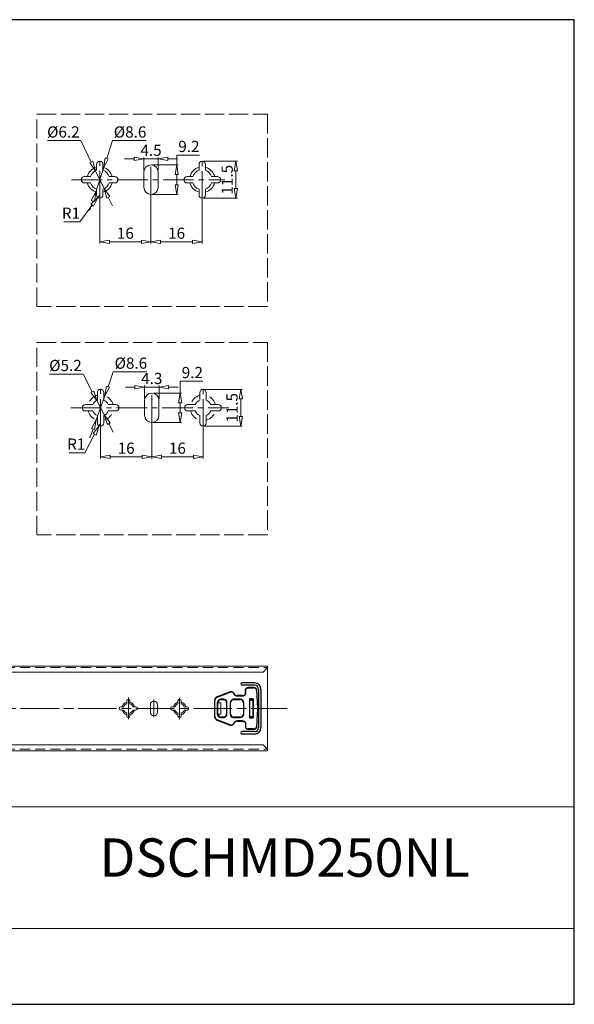
# Model space of a CAD drawing. Units: millimetres. Extents: x -2190 to 71808, y -1991 to 3126.
# Drawn here: x 71461 to 71808, y -1991 to -1376 of the extents above; entities that cross this region are included whole.
import ezdxf

# ---------------------------------------------------------------- set-up
doc = ezdxf.new("R2010")
doc.units = ezdxf.units.MM
for name, pattern in [('ACAD_ISO02W100', [15, 12, -3]), ('ACAD_ISO08W100', [36, 24, -3, 6, -3]), ('CENTER2', [28.575, 19.05, -3.175, 3.175, -3.175]), ('DASHED2', [9.525, 6.35, -3.175])]:
    doc.linetypes.add(name, pattern=pattern)
for name, color, linetype, lineweight in [('标注层', 4, 'Continuous', 15), ('点划线', 6, 'ACAD_ISO08W100', 9), ('粗实线', 7, 'Continuous', 20), ('虚线', 5, 'ACAD_ISO02W100', 9)]:
    doc.layers.add(name, color=color, linetype=linetype, lineweight=lineweight)
doc.styles.get("Standard").update_dxf_attribs({"font": 'txt', "bigfont": 'gbcbig.shx'})
doc.styles.add('STYLE2', font='txt.shx', dxfattribs={"width": 0.95, "oblique": 0.5, "height": 7})
doc.dimstyles.new('高度7.5', dxfattribs={"dimtxt": 7.5, "dimasz": 6, "dimexe": 1, "dimexo": 1, "dimgap": 1, "dimtad": 1, "dimtoh": 1, "dimdsep": 46, "dimtxsty": 'Standard', "dimblk1": 'CLOSEDBLANK', "dimblk2": 'CLOSEDBLANK', "dimsah": 1, "dimcen": 5, "dimclrd": 1, "dimclre": 1, "dimclrt": 256, "dimadec": 0, "dimazin": 0, "dimtfac": 1, "dimtmove": 0, "dimatfit": 3, "dimldrblk": 'CLOSEDBLANK', "dimfxl": 1, "dimlwd": 9, "dimlwe": 9, "dimarcsym": 0})
picture_1 = doc.add_image_def('image1.jpg', size_in_pixel=(2480, 328))

# ---------------------------------------------------------------- blocks, each defined once
blk = doc.blocks.new('_ClosedBlank')
at = {"layer": '粗实线', "color": 0, "lineweight": -2}
for p, q in [((-1, 0.17), (0, 0)), ((-1, 0.17), (-1, -0.17)), ((0, 0), (-1, -0.17))]:
    blk.add_line(p, q, dxfattribs=at)
blk = doc.blocks.new('*D3760')
at = {"layer": 'Defpoints', "color": 0, "transparency": 16777216}
for p in [(71513.6, -1467.94), (71508.65, -1483.15)]:
    blk.add_point(p, dxfattribs=at)
at = {"layer": '标注层', "color": 1, "lineweight": 9, "transparency": 16777216}
for p, q in [((71519.08, -1451.11), (71515.46, -1462.23)), ((71540.03, -1451.11), (71519.08, -1451.11)), ((71508.65, -1483.15), (71513.6, -1467.94)), ((71506.79, -1488.86), (71504.93, -1494.56))]:
    blk.add_line(p, q, dxfattribs=at)
at = {"layer": '标注层', "color": 1, "lineweight": 9, "transparency": 16777216, "xscale": 6, "yscale": 6, "zscale": 6}
for p, rotation in [((71513.6, -1467.94), 251.968396311877), ((71508.65, -1483.15), 71.96839631187693)]:
    blk.add_blockref('_ClosedBlank', p, dxfattribs=dict(at, rotation=rotation))
at = {"layer": '标注层', "lineweight": -3, "transparency": 16777216, "insert": (71530.05, -1446.61), "char_height": 7, "attachment_point": 5, "style": 'STYLE2'}
blk.add_mtext('%%C8.6', dxfattribs=at)
blk = doc.blocks.new('*D3741')
at = {"layer": 'Defpoints', "color": 0, "transparency": 16777216}
for p in [(71508.43, -1469.96), (71513.81, -1481.13)]:
    blk.add_point(p, dxfattribs=at)
at = {"layer": '标注层', "color": 1, "lineweight": 9, "transparency": 16777216}
for p, q in [((71478.38, -1451.09), (71499.36, -1451.09)), ((71499.36, -1451.09), (71505.83, -1464.55)), ((71513.81, -1481.13), (71508.43, -1469.96)), ((71516.41, -1486.54), (71519.01, -1491.94))]:
    blk.add_line(p, q, dxfattribs=at)
at = {"layer": '标注层', "color": 1, "lineweight": 9, "transparency": 16777216, "xscale": 6, "yscale": 6, "zscale": 6}
for p, rotation in [((71508.43, -1469.96), 295.6961097674977), ((71513.81, -1481.13), 115.6961097674977)]:
    blk.add_blockref('_ClosedBlank', p, dxfattribs=dict(at, rotation=rotation))
at = {"layer": '标注层', "lineweight": -3, "transparency": 16777216, "insert": (71488.37, -1446.59), "char_height": 7, "attachment_point": 5, "style": 'STYLE2'}
blk.add_mtext('%%c6.2', dxfattribs=at)
blk = doc.blocks.new('*D3742')
at = {"layer": 'Defpoints', "color": 0, "transparency": 16777216}
for p in [(71511.12, -1475.54), (71543.12, -1475.54), (71543.12, -1514.37)]:
    blk.add_point(p, dxfattribs=at)
at = {"layer": '标注层', "color": 1, "lineweight": 9, "transparency": 16777216}
for p, q in [((71511.12, -1476.54), (71511.12, -1515.37)), ((71543.12, -1476.54), (71543.12, -1515.37)), ((71517.12, -1514.37), (71537.12, -1514.37))]:
    blk.add_line(p, q, dxfattribs=at)
at = {"layer": '标注层', "color": 1, "lineweight": 9, "transparency": 16777216, "xscale": 6, "yscale": 6, "zscale": 6, "rotation": 180}
blk.add_blockref('_ClosedBlank', (71511.12, -1514.37), dxfattribs=at)
at = {"layer": '标注层', "color": 1, "lineweight": 9, "transparency": 16777216, "xscale": 6, "yscale": 6, "zscale": 6}
blk.add_blockref('_ClosedBlank', (71543.12, -1514.37), dxfattribs=at)
at = {"layer": '标注层', "lineweight": -3, "transparency": 16777216, "insert": (71527.12, -1509.87), "char_height": 7, "attachment_point": 5, "style": 'STYLE2'}
blk.add_mtext('16', dxfattribs=at)
blk = doc.blocks.new('*D3761')
at = {"layer": 'Defpoints', "color": 0, "transparency": 16777216}
for p in [(71543.12, -1475.54), (71575.12, -1475.63), (71575.12, -1514.37)]:
    blk.add_point(p, dxfattribs=at)
at = {"layer": '标注层', "color": 1, "lineweight": 9, "transparency": 16777216}
for p, q in [((71543.12, -1476.54), (71543.12, -1515.37)), ((71575.12, -1476.63), (71575.12, -1515.37)), ((71549.12, -1514.37), (71569.12, -1514.37))]:
    blk.add_line(p, q, dxfattribs=at)
at = {"layer": '标注层', "color": 1, "lineweight": 9, "transparency": 16777216, "xscale": 6, "yscale": 6, "zscale": 6, "rotation": 180}
blk.add_blockref('_ClosedBlank', (71543.12, -1514.37), dxfattribs=at)
at = {"layer": '标注层', "color": 1, "lineweight": 9, "transparency": 16777216, "xscale": 6, "yscale": 6, "zscale": 6}
blk.add_blockref('_ClosedBlank', (71575.12, -1514.37), dxfattribs=at)
at = {"layer": '标注层', "lineweight": -3, "transparency": 16777216, "insert": (71559.12, -1509.87), "char_height": 7, "attachment_point": 5, "style": 'STYLE2'}
blk.add_mtext('16', dxfattribs=at)
blk = doc.blocks.new('*D3762')
at = {"layer": 'Defpoints', "color": 0, "transparency": 16777216}
for p in [(71543.12, -1466.34), (71543.12, -1484.74), (71559.18, -1484.74)]:
    blk.add_point(p, dxfattribs=at)
at = {"layer": '标注层', "color": 1, "lineweight": 9, "transparency": 16777216}
for p, q in [((71559.18, -1466.34), (71559.18, -1460.15)), ((71559.18, -1460.15), (71573.49, -1460.15)), ((71544.12, -1466.34), (71560.18, -1466.34)), ((71559.18, -1478.74), (71559.18, -1472.34)), ((71544.12, -1484.74), (71560.18, -1484.74))]:
    blk.add_line(p, q, dxfattribs=at)
at = {"layer": '标注层', "color": 1, "lineweight": 9, "transparency": 16777216, "xscale": 6, "yscale": 6, "zscale": 6}
for p, rotation in [((71559.18, -1466.34), 90), ((71559.18, -1484.74), 270)]:
    blk.add_blockref('_ClosedBlank', p, dxfattribs=dict(at, rotation=rotation))
at = {"layer": '标注层', "lineweight": -3, "transparency": 16777216, "insert": (71566.83, -1455.65), "char_height": 7, "attachment_point": 5, "style": 'STYLE2'}
blk.add_mtext('9.2', dxfattribs=at)
blk = doc.blocks.new('*D3763')
at = {"layer": 'Defpoints', "color": 0, "transparency": 16777216}
for p in [(71547.62, -1462.56), (71538.62, -1470.84), (71547.62, -1470.84)]:
    blk.add_point(p, dxfattribs=at)
at = {"layer": '标注层', "color": 1, "lineweight": 9, "transparency": 16777216}
for p, q in [((71532.62, -1462.56), (71526.62, -1462.56)), ((71538.62, -1469.84), (71538.62, -1461.56)), ((71538.62, -1462.56), (71547.62, -1462.56)), ((71547.62, -1469.84), (71547.62, -1461.56)), ((71553.62, -1462.56), (71559.62, -1462.56))]:
    blk.add_line(p, q, dxfattribs=at)
at = {"layer": '标注层', "color": 1, "lineweight": 9, "transparency": 16777216, "xscale": 6, "yscale": 6, "zscale": 6}
blk.add_blockref('_ClosedBlank', (71538.62, -1462.56), dxfattribs=at)
at = {"layer": '标注层', "color": 1, "lineweight": 9, "transparency": 16777216, "xscale": 6, "yscale": 6, "zscale": 6, "rotation": 180}
blk.add_blockref('_ClosedBlank', (71547.62, -1462.56), dxfattribs=at)
at = {"layer": '标注层', "lineweight": -3, "transparency": 16777216, "insert": (71543.12, -1458.06), "char_height": 7, "attachment_point": 5, "style": 'STYLE2'}
blk.add_mtext('4.5', dxfattribs=at)
blk = doc.blocks.new('*D3764')
at = {"layer": 'Defpoints', "color": 0, "transparency": 16777216}
for p in [(71509.93, -1486.65), (71511.12, -1485.04)]:
    blk.add_point(p, dxfattribs=at)
at = {"layer": '标注层', "color": 1, "lineweight": 9, "transparency": 16777216}
for p, q in [((71511.12, -1485.04), (71509.93, -1486.65)), ((71498.58, -1501.88), (71506.34, -1491.46)), ((71488.71, -1501.88), (71498.58, -1501.88))]:
    blk.add_line(p, q, dxfattribs=at)
at = {"layer": '标注层', "color": 1, "lineweight": 9, "transparency": 16777216, "xscale": 6, "yscale": 6, "zscale": 6, "rotation": 53.31245255028782}
blk.add_blockref('_ClosedBlank', (71509.93, -1486.65), dxfattribs=at)
at = {"layer": '标注层', "lineweight": -3, "transparency": 16777216, "insert": (71493.14, -1497.38), "char_height": 7, "attachment_point": 5, "style": 'STYLE2'}
blk.add_mtext('R1', dxfattribs=at)
blk = doc.blocks.new('*D3765')
at = {"layer": 'Defpoints', "color": 0, "transparency": 16777216}
for p in [(71575.12, -1464.04), (71575.12, -1487.04), (71596.12, -1487.04)]:
    blk.add_point(p, dxfattribs=at)
at = {"layer": '标注层', "color": 1, "lineweight": 9, "transparency": 16777216}
for p, q in [((71576.12, -1464.04), (71597.12, -1464.04)), ((71596.12, -1470.04), (71596.12, -1481.04)), ((71576.12, -1487.04), (71597.12, -1487.04))]:
    blk.add_line(p, q, dxfattribs=at)
at = {"layer": '标注层', "color": 1, "lineweight": 9, "transparency": 16777216, "xscale": 6, "yscale": 6, "zscale": 6}
for p, rotation in [((71596.12, -1464.04), 90), ((71596.12, -1487.04), 270)]:
    blk.add_blockref('_ClosedBlank', p, dxfattribs=dict(at, rotation=rotation))
at = {"layer": '标注层', "lineweight": -3, "transparency": 16777216, "insert": (71591.62, -1475.54), "char_height": 7, "attachment_point": 5, "rotation": 90, "style": 'STYLE2'}
blk.add_mtext('11.5', dxfattribs=at)
blk = doc.blocks.new('*D3748')
at = {"layer": 'Defpoints', "color": 0, "transparency": 16777216}
for p in [(71511.63, -1618.08), (71543.63, -1618.08), (71543.63, -1648.74)]:
    blk.add_point(p, dxfattribs=at)
at = {"layer": '标注层', "color": 1, "lineweight": 9, "transparency": 16777216}
for p, q in [((71511.63, -1619.08), (71511.63, -1649.74)), ((71543.63, -1619.08), (71543.63, -1649.74)), ((71517.63, -1648.74), (71537.63, -1648.74))]:
    blk.add_line(p, q, dxfattribs=at)
at = {"layer": '标注层', "color": 1, "lineweight": 9, "transparency": 16777216, "xscale": 6, "yscale": 6, "zscale": 6, "rotation": 180}
blk.add_blockref('_ClosedBlank', (71511.63, -1648.74), dxfattribs=at)
at = {"layer": '标注层', "color": 1, "lineweight": 9, "transparency": 16777216, "xscale": 6, "yscale": 6, "zscale": 6}
blk.add_blockref('_ClosedBlank', (71543.63, -1648.74), dxfattribs=at)
at = {"layer": '标注层', "lineweight": -3, "transparency": 16777216, "insert": (71527.63, -1644.24), "char_height": 7, "attachment_point": 5, "style": 'STYLE2'}
blk.add_mtext('16', dxfattribs=at)
blk = doc.blocks.new('*D3749')
at = {"layer": 'Defpoints', "color": 0, "transparency": 16777216}
for p in [(71543.63, -1618.08), (71575.63, -1618.17), (71575.63, -1648.74)]:
    blk.add_point(p, dxfattribs=at)
at = {"layer": '标注层', "color": 1, "lineweight": 9, "transparency": 16777216}
for p, q in [((71543.63, -1619.08), (71543.63, -1649.74)), ((71575.63, -1619.17), (71575.63, -1649.74)), ((71549.63, -1648.74), (71569.63, -1648.74))]:
    blk.add_line(p, q, dxfattribs=at)
at = {"layer": '标注层', "color": 1, "lineweight": 9, "transparency": 16777216, "xscale": 6, "yscale": 6, "zscale": 6, "rotation": 180}
blk.add_blockref('_ClosedBlank', (71543.63, -1648.74), dxfattribs=at)
at = {"layer": '标注层', "color": 1, "lineweight": 9, "transparency": 16777216, "xscale": 6, "yscale": 6, "zscale": 6}
blk.add_blockref('_ClosedBlank', (71575.63, -1648.74), dxfattribs=at)
at = {"layer": '标注层', "lineweight": -3, "transparency": 16777216, "insert": (71559.63, -1644.24), "char_height": 7, "attachment_point": 5, "style": 'STYLE2'}
blk.add_mtext('16', dxfattribs=at)
blk = doc.blocks.new('*D3750')
at = {"layer": 'Defpoints', "color": 0, "transparency": 16777216}
for p in [(71575.63, -1606.58), (71575.63, -1629.58), (71599.19, -1629.58)]:
    blk.add_point(p, dxfattribs=at)
at = {"layer": '标注层', "color": 1, "lineweight": 9, "transparency": 16777216}
for p, q in [((71576.63, -1606.58), (71600.19, -1606.58)), ((71599.19, -1612.58), (71599.19, -1623.58)), ((71576.63, -1629.58), (71600.19, -1629.58))]:
    blk.add_line(p, q, dxfattribs=at)
at = {"layer": '标注层', "color": 1, "lineweight": 9, "transparency": 16777216, "xscale": 6, "yscale": 6, "zscale": 6}
for p, rotation in [((71599.19, -1606.58), 90), ((71599.19, -1629.58), 270)]:
    blk.add_blockref('_ClosedBlank', p, dxfattribs=dict(at, rotation=rotation))
at = {"layer": '标注层', "lineweight": -3, "transparency": 16777216, "insert": (71594.69, -1618.08), "char_height": 7, "attachment_point": 5, "rotation": 90, "style": 'STYLE2'}
blk.add_mtext('11.5', dxfattribs=at)
blk = doc.blocks.new('*D3751')
at = {"layer": 'Defpoints', "color": 0, "transparency": 16777216}
for p in [(71548.13, -1605.15), (71539.13, -1613.38), (71548.13, -1613.38)]:
    blk.add_point(p, dxfattribs=at)
at = {"layer": '标注层', "color": 1, "lineweight": 9, "transparency": 16777216}
for p, q in [((71533.13, -1605.15), (71527.13, -1605.15)), ((71539.13, -1612.38), (71539.13, -1604.15)), ((71539.13, -1605.15), (71548.13, -1605.15)), ((71548.13, -1612.38), (71548.13, -1604.15)), ((71554.13, -1605.15), (71560.13, -1605.15))]:
    blk.add_line(p, q, dxfattribs=at)
at = {"layer": '标注层', "color": 1, "lineweight": 9, "transparency": 16777216, "xscale": 6, "yscale": 6, "zscale": 6}
blk.add_blockref('_ClosedBlank', (71539.13, -1605.15), dxfattribs=at)
at = {"layer": '标注层', "color": 1, "lineweight": 9, "transparency": 16777216, "xscale": 6, "yscale": 6, "zscale": 6, "rotation": 180}
blk.add_blockref('_ClosedBlank', (71548.13, -1605.15), dxfattribs=at)
at = {"layer": '标注层', "lineweight": -3, "transparency": 16777216, "insert": (71543.63, -1600.65), "char_height": 7, "attachment_point": 5, "style": 'STYLE2'}
blk.add_mtext('4.3', dxfattribs=at)
blk = doc.blocks.new('*D3752')
at = {"layer": 'Defpoints', "color": 0, "transparency": 16777216}
for p in [(71543.63, -1608.88), (71561.28, -1608.88), (71543.63, -1627.28)]:
    blk.add_point(p, dxfattribs=at)
at = {"layer": '标注层', "color": 1, "lineweight": 9, "transparency": 16777216}
for p, q in [((71561.28, -1608.88), (71561.28, -1601.45)), ((71561.28, -1601.45), (71575.59, -1601.45)), ((71544.63, -1608.88), (71562.28, -1608.88)), ((71561.28, -1621.28), (71561.28, -1614.88)), ((71544.63, -1627.28), (71562.28, -1627.28))]:
    blk.add_line(p, q, dxfattribs=at)
at = {"layer": '标注层', "color": 1, "lineweight": 9, "transparency": 16777216, "xscale": 6, "yscale": 6, "zscale": 6}
for p, rotation in [((71561.28, -1608.88), 90), ((71561.28, -1627.28), 270)]:
    blk.add_blockref('_ClosedBlank', p, dxfattribs=dict(at, rotation=rotation))
at = {"layer": '标注层', "lineweight": -3, "transparency": 16777216, "insert": (71568.93, -1596.95), "char_height": 7, "attachment_point": 5, "style": 'STYLE2'}
blk.add_mtext('9.2', dxfattribs=at)
blk = doc.blocks.new('*D3753')
at = {"layer": 'Defpoints', "color": 0, "transparency": 16777216}
for p in [(71514.3, -1610.53), (71508.96, -1625.62)]:
    blk.add_point(p, dxfattribs=at)
at = {"layer": '标注层', "color": 1, "lineweight": 9, "transparency": 16777216}
for p, q in [((71519.59, -1595.58), (71516.3, -1604.88)), ((71540.54, -1595.58), (71519.59, -1595.58)), ((71508.96, -1625.62), (71514.3, -1610.53)), ((71506.95, -1631.27), (71504.95, -1636.93))]:
    blk.add_line(p, q, dxfattribs=at)
at = {"layer": '标注层', "color": 1, "lineweight": 9, "transparency": 16777216, "xscale": 6, "yscale": 6, "zscale": 6}
for p, rotation in [((71514.3, -1610.53), 250.5062047969801), ((71508.96, -1625.62), 70.50620479698004)]:
    blk.add_blockref('_ClosedBlank', p, dxfattribs=dict(at, rotation=rotation))
at = {"layer": '标注层', "lineweight": -3, "transparency": 16777216, "insert": (71530.57, -1591.08), "char_height": 7, "attachment_point": 5, "style": 'STYLE2'}
blk.add_mtext('%%C8.6', dxfattribs=at)
blk = doc.blocks.new('*D3739')
at = {"layer": 'Defpoints', "color": 0, "transparency": 16777216}
for p in [(71509.23, -1613.46), (71514.03, -1622.69)]:
    blk.add_point(p, dxfattribs=at)
at = {"layer": '标注层', "color": 1, "lineweight": 9, "transparency": 16777216}
for p, q in [((71479.71, -1597.04), (71500.69, -1597.04)), ((71500.69, -1597.04), (71506.46, -1608.14)), ((71514.03, -1622.69), (71509.23, -1613.46)), ((71516.79, -1628.01), (71519.56, -1633.34))]:
    blk.add_line(p, q, dxfattribs=at)
at = {"layer": '标注层', "color": 1, "lineweight": 9, "transparency": 16777216, "xscale": 6, "yscale": 6, "zscale": 6}
for p, rotation in [((71509.23, -1613.46), 297.4790590389383), ((71514.03, -1622.69), 117.4790590389383)]:
    blk.add_blockref('_ClosedBlank', p, dxfattribs=dict(at, rotation=rotation))
at = {"layer": '标注层', "lineweight": -3, "transparency": 16777216, "insert": (71489.7, -1592.54), "char_height": 7, "attachment_point": 5, "style": 'STYLE2'}
blk.add_mtext('%%c5.2', dxfattribs=at)
blk = doc.blocks.new('*D3754')
at = {"layer": 'Defpoints', "color": 0, "transparency": 16777216}
for p in [(71510.69, -1629.35), (71511.63, -1627.58)]:
    blk.add_point(p, dxfattribs=at)
at = {"layer": '标注层', "color": 1, "lineweight": 9, "transparency": 16777216}
for p, q in [((71511.63, -1627.58), (71510.69, -1629.35)), ((71501.84, -1646.16), (71507.9, -1634.65)), ((71491.98, -1646.16), (71501.84, -1646.16))]:
    blk.add_line(p, q, dxfattribs=at)
at = {"layer": '标注层', "color": 1, "lineweight": 9, "transparency": 16777216, "xscale": 6, "yscale": 6, "zscale": 6, "rotation": 62.23677823257571}
blk.add_blockref('_ClosedBlank', (71510.69, -1629.35), dxfattribs=at)
at = {"layer": '标注层', "lineweight": -3, "transparency": 16777216, "insert": (71496.41, -1641.66), "char_height": 7, "attachment_point": 5, "style": 'STYLE2'}
blk.add_mtext('R1', dxfattribs=at)

msp = doc.modelspace()

# ---------------------------------------------------------------- linework, layer by layer
at = {"layer": '点划线', "linetype": 'CENTER2'}
for p, q in [((71511.123, -1489.104), (71511.123, -1461.984)), ((71575.123, -1489.195), (71575.123, -1462.075)), ((71543.123, -1486.583), (71543.123, -1464.505)), ((71493.513, -1475.544), (71589.259, -1475.544)), ((71511.626, -1631.635), (71511.626, -1604.516)), ((71575.626, -1631.727), (71575.626, -1604.607)), ((71543.626, -1629.114), (71543.626, -1607.037)), ((71493.05, -1618.076), (71591.682, -1618.076)), ((71528.981, -1812.752), (71528.981, -1799.192)), ((71528.981, -1812.752), (71528.981, -1799.192)), ((71528.981, -1812.752), (71528.981, -1799.192)), ((71528.981, -1812.752), (71528.981, -1799.192)), ((71528.981, -1812.752), (71528.981, -1799.192)), ((71528.981, -1812.752), (71528.981, -1799.192)), ((71528.981, -1812.752), (71528.981, -1799.192)), ((71528.981, -1812.752), (71528.981, -1799.192)), ((71528.981, -1812.752), (71528.981, -1799.192)), ((71544.981, -1811.491), (71544.981, -1800.453)), ((71560.981, -1812.798), (71560.981, -1799.238))]:
    msp.add_line(p, q, dxfattribs=at)
at = {"layer": '点划线'}
msp.add_line((71101.673, -1805.972), (71628.208, -1805.972), dxfattribs=at)
at = {"layer": '粗实线', "lineweight": -3}
for p, q in [((71807.594, -1375.534), (70937.336, -1375.534)), ((71807.594, -1990.868), (71807.594, -1375.534)), ((71607.835, -1789.97), (71600.085, -1789.97)), ((71607.835, -1791.47), (71600.085, -1791.47)), ((71602.093, -1796.972), (71602.093, -1793.972)), ((71602.267, -1794.072), (71602.267, -1797.072)), ((71610.335, -1793.97), (71610.335, -1817.974)), ((71611.835, -1793.97), (71611.835, -1817.974)), ((71602.093, -1814.972), (71602.093, -1817.972)), ((71602.267, -1814.872), (71602.267, -1817.872)), ((71607.835, -1820.474), (71600.085, -1820.474)), ((71607.835, -1821.974), (71600.085, -1821.974)), ((70937.336, -1990.868), (71807.594, -1990.868))]:
    msp.add_line(p, q, dxfattribs=at)
at = {"layer": '粗实线'}
for p, q in [((71511.123, -1464.044), (71511.123, -1464.044)), ((71575.123, -1464.044), (71575.123, -1464.044)), ((71509.123, -1469.675), (71509.123, -1466.044)), ((71513.123, -1469.675), (71513.123, -1466.044)), ((71543.123, -1466.344), (71543.123, -1466.344)), ((71573.123, -1469.675), (71573.123, -1466.044)), ((71577.123, -1469.675), (71577.123, -1466.044)), ((71499.623, -1475.544), (71499.623, -1475.544)), ((71501.623, -1473.544), (71505.254, -1473.544)), ((71516.991, -1473.544), (71520.623, -1473.544)), ((71522.623, -1475.544), (71522.623, -1475.544)), ((71538.623, -1480.244), (71538.623, -1470.844)), ((71547.623, -1480.244), (71547.623, -1470.844)), ((71563.623, -1475.544), (71563.623, -1475.544)), ((71565.623, -1473.544), (71569.254, -1473.544)), ((71580.991, -1473.544), (71584.623, -1473.544)), ((71586.623, -1475.544), (71586.623, -1475.544)), ((71501.623, -1477.544), (71505.254, -1477.544)), ((71509.123, -1485.044), (71509.123, -1481.412)), ((71513.123, -1485.044), (71513.123, -1481.412)), ((71516.991, -1477.544), (71520.623, -1477.544)), ((71565.623, -1477.544), (71569.254, -1477.544)), ((71573.123, -1485.044), (71573.123, -1481.412)), ((71577.123, -1485.044), (71577.123, -1481.412)), ((71580.991, -1477.544), (71584.623, -1477.544)), ((71511.123, -1487.044), (71511.123, -1487.044)), ((71543.123, -1484.744), (71543.123, -1484.744)), ((71575.123, -1487.044), (71575.123, -1487.044)), ((71509.626, -1613.276), (71509.626, -1608.576)), ((71511.626, -1606.576), (71511.626, -1606.576)), ((71513.626, -1613.276), (71513.626, -1608.576)), ((71543.626, -1608.876), (71543.626, -1608.876)), ((71573.626, -1613.276), (71573.626, -1608.576)), ((71575.626, -1606.576), (71575.626, -1606.576)), ((71577.626, -1613.276), (71577.626, -1608.576)), ((71500.126, -1618.076), (71500.126, -1618.076)), ((71502.126, -1616.076), (71506.826, -1616.076)), ((71516.426, -1616.076), (71521.126, -1616.076)), ((71523.126, -1618.076), (71523.126, -1618.076)), ((71539.126, -1622.776), (71539.126, -1613.376)), ((71548.126, -1622.776), (71548.126, -1613.376)), ((71564.126, -1618.076), (71564.126, -1618.076)), ((71566.126, -1616.076), (71570.826, -1616.076)), ((71580.426, -1616.076), (71585.126, -1616.076)), ((71587.126, -1618.076), (71587.126, -1618.076)), ((71502.126, -1620.076), (71506.826, -1620.076)), ((71509.626, -1627.576), (71509.626, -1622.876)), ((71513.626, -1627.576), (71513.626, -1622.876)), ((71516.426, -1620.076), (71521.126, -1620.076)), ((71566.126, -1620.076), (71570.826, -1620.076)), ((71573.626, -1627.576), (71573.626, -1622.876)), ((71577.626, -1627.576), (71577.626, -1622.876)), ((71580.426, -1620.076), (71585.126, -1620.076)), ((71511.626, -1629.576), (71511.626, -1629.576)), ((71543.626, -1627.276), (71543.626, -1627.276)), ((71575.626, -1629.576), (71575.626, -1629.576)), ((71613.181, -1783.272), (71368.781, -1783.272)), ((71376.467, -1779.472), (71615.981, -1779.472)), ((71615.981, -1780.472), (71613.181, -1783.272)), ((71615.981, -1832.472), (71615.981, -1779.472)), ((71615.981, -1832.472), (71615.981, -1779.472)), ((71615.981, -1832.472), (71615.981, -1779.472)), ((71615.981, -1832.472), (71615.981, -1779.472)), ((71615.981, -1832.472), (71615.981, -1779.472)), ((71615.981, -1832.472), (71615.981, -1779.472)), ((71527.981, -1803.038), (71527.981, -1801.222)), ((71528.981, -1800.222), (71528.981, -1800.222)), ((71529.981, -1803.038), (71529.981, -1801.222)), ((71544.981, -1801.372), (71544.981, -1801.372)), ((71559.981, -1803.038), (71559.981, -1801.222)), ((71560.981, -1800.222), (71560.981, -1800.222)), ((71561.981, -1803.038), (71561.981, -1801.222)), ((71523.231, -1805.972), (71523.231, -1805.972)), ((71524.231, -1804.972), (71526.047, -1804.972)), ((71524.231, -1806.972), (71526.047, -1806.972)), ((71527.981, -1810.722), (71527.981, -1808.906)), ((71529.981, -1810.722), (71529.981, -1808.906)), ((71531.915, -1804.972), (71533.731, -1804.972)), ((71531.915, -1806.972), (71533.731, -1806.972)), ((71534.731, -1805.972), (71534.731, -1805.972)), ((71542.731, -1808.322), (71542.731, -1803.622)), ((71547.231, -1808.322), (71547.231, -1803.622)), ((71555.231, -1805.972), (71555.231, -1805.972)), ((71556.231, -1804.972), (71558.047, -1804.972)), ((71556.231, -1806.972), (71558.047, -1806.972)), ((71559.981, -1810.722), (71559.981, -1808.906)), ((71561.981, -1810.722), (71561.981, -1808.906)), ((71563.915, -1804.972), (71565.731, -1804.972)), ((71563.915, -1806.972), (71565.731, -1806.972)), ((71566.731, -1805.972), (71566.731, -1805.972)), ((71528.981, -1811.722), (71528.981, -1811.722)), ((71544.981, -1810.572), (71544.981, -1810.572)), ((71560.981, -1811.722), (71560.981, -1811.722)), ((71613.181, -1828.672), (71368.781, -1828.672)), ((71615.981, -1832.472), (71376.467, -1832.472)), ((71615.981, -1831.472), (71613.181, -1828.672))]:
    msp.add_line(p, q, dxfattribs=at)
at = {"layer": '粗实线', "lineweight": -3, "extrusion": (0, 0, -1)}
for p, q in [((71584.446, -1798.89), (71592.495, -1795.792)), ((71592.513, -1795.605), (71584.463, -1798.703)), ((71593.097, -1795.677), (71593.083, -1795.477)), ((71594.899, -1796.797), (71595.085, -1796.722)), ((71602.267, -1794.072), (71602.093, -1793.972)), ((71603.825, -1793.172), (71603.825, -1792.972)), ((71607.361, -1792.972), (71603.825, -1792.972)), ((71603.825, -1793.172), (71607.361, -1793.172)), ((71607.361, -1793.172), (71607.361, -1792.972)), ((71609.093, -1794.48), (71609.285, -1794.425)), ((71609.093, -1794.48), (71609.669, -1805.716)), ((71609.868, -1805.714), (71609.285, -1794.425)), ((71582.861, -1801.036), (71582.861, -1810.908)), ((71582.861, -1801.036), (71582.972, -1801.036)), ((71582.972, -1810.908), (71582.972, -1801.036)), ((71584.572, -1802.472), (71584.572, -1809.472)), ((71584.861, -1802.472), (71584.572, -1802.472)), ((71584.861, -1809.472), (71584.861, -1802.472)), ((71588.71, -1800.272), (71586.772, -1800.272)), ((71586.861, -1800.472), (71589.278, -1800.472)), ((71590.361, -1802.472), (71590.361, -1809.472)), ((71590.361, -1802.472), (71590.561, -1802.472)), ((71590.561, -1809.472), (71590.561, -1802.472)), ((71592.661, -1802.472), (71592.661, -1809.472)), ((71592.661, -1802.472), (71592.861, -1802.472)), ((71592.861, -1809.472), (71592.861, -1802.472)), ((71593.945, -1800.472), (71598.861, -1800.472)), ((71598.861, -1800.272), (71594.449, -1800.272)), ((71596.939, -1798.172), (71596.939, -1797.972)), ((71600.361, -1797.972), (71596.939, -1797.972)), ((71596.939, -1798.172), (71600.361, -1798.172)), ((71598.861, -1800.272), (71598.861, -1800.472)), ((71600.361, -1798.172), (71600.361, -1797.972)), ((71601.061, -1802.472), (71600.861, -1802.472)), ((71600.861, -1802.472), (71600.861, -1809.472)), ((71601.061, -1809.472), (71601.061, -1802.472)), ((71604.661, -1800.022), (71604.661, -1811.922)), ((71604.661, -1800.022), (71604.861, -1800.222)), ((71607.061, -1800.022), (71604.661, -1800.022)), ((71604.861, -1811.722), (71604.861, -1800.222)), ((71604.861, -1800.222), (71606.861, -1800.222)), ((71606.861, -1800.522), (71604.861, -1800.522)), ((71604.861, -1800.722), (71606.861, -1800.722)), ((71607.061, -1800.022), (71606.861, -1800.222)), ((71606.861, -1800.222), (71606.861, -1811.722)), ((71607.061, -1811.922), (71607.061, -1800.022)), ((71609.669, -1806.228), (71609.093, -1817.464)), ((71609.285, -1817.519), (71609.868, -1806.23)), ((71582.861, -1810.908), (71582.972, -1810.908)), ((71592.495, -1816.152), (71584.446, -1813.054)), ((71584.463, -1813.241), (71592.513, -1816.338)), ((71584.861, -1809.472), (71584.572, -1809.472)), ((71586.772, -1811.672), (71588.75, -1811.672)), ((71588.361, -1811.472), (71586.861, -1811.472)), ((71590.361, -1809.472), (71590.561, -1809.472)), ((71592.661, -1809.472), (71592.861, -1809.472)), ((71594.704, -1811.672), (71598.861, -1811.672)), ((71598.861, -1811.472), (71594.861, -1811.472)), ((71595.085, -1815.222), (71594.899, -1815.147)), ((71596.939, -1813.972), (71596.939, -1813.772)), ((71600.361, -1813.772), (71596.939, -1813.772)), ((71596.939, -1813.972), (71600.361, -1813.972)), ((71598.861, -1811.672), (71598.861, -1811.472)), ((71600.361, -1813.972), (71600.361, -1813.772)), ((71601.061, -1809.472), (71600.861, -1809.472)), ((71604.661, -1811.922), (71604.861, -1811.722)), ((71604.661, -1811.922), (71607.061, -1811.922)), ((71606.861, -1811.222), (71604.861, -1811.222)), ((71604.861, -1811.422), (71606.861, -1811.422)), ((71606.861, -1811.722), (71604.861, -1811.722)), ((71606.861, -1811.722), (71607.061, -1811.922)), ((71593.083, -1816.466), (71593.097, -1816.267)), ((71602.093, -1817.972), (71602.267, -1817.872)), ((71603.825, -1818.972), (71603.825, -1818.772)), ((71607.361, -1818.772), (71603.825, -1818.772)), ((71603.825, -1818.972), (71607.361, -1818.972)), ((71607.361, -1818.972), (71607.361, -1818.772)), ((71609.285, -1817.519), (71609.093, -1817.464))]:
    msp.add_line(p, q, dxfattribs=at)
at = {"layer": '粗实线', "color": 0}
for p, q in [((71807.594, -1867.36), (71449.737, -1867.36)), ((71807.594, -1990.868), (71807.594, -1890.589)), ((71807.594, -1890.589), (71807.594, -1990.868)), ((71807.594, -1990.868), (71464.216, -1990.868))]:
    msp.add_line(p, q, dxfattribs=at)
msp.add_lwpolyline([(71584.861, -1802.472), (71586.861, -1802.472), (71586.861, -1809.472), (71584.861, -1809.472)], close=True, dxfattribs=at)
at = {"layer": '粗实线'}
for centre, radius, start, end in [((71511.123, -1466.044), 2, 90, 180), ((71511.123, -1466.044), 2, 0, 90), ((71575.123, -1466.044), 2, 90, 180), ((71575.123, -1466.044), 2, 0, 90), ((71511.123, -1475.544), 8, 104.477512, 165.522488), ((71511.123, -1475.544), 6.2, 108.819063, 161.180937), ((71511.123, -1475.544), 8, 14.477512, 75.522488), ((71511.123, -1475.544), 6.2, 18.819063, 71.180937), ((71543.123, -1470.844), 4.5, 90, 180), ((71543.123, -1470.844), 4.5, 0, 90), ((71575.123, -1475.544), 8, 104.477512, 165.522488), ((71575.123, -1475.544), 6.2, 108.819063, 161.180937), ((71575.123, -1475.544), 8, 14.477512, 75.522488), ((71575.123, -1475.544), 6.2, 18.819063, 71.180937), ((71501.623, -1475.544), 2, 90, 180), ((71501.623, -1475.544), 2, 180, 270), ((71520.623, -1475.544), 2, 0, 90), ((71520.623, -1475.544), 2, 270, 0), ((71565.623, -1475.544), 2, 90, 180), ((71565.623, -1475.544), 2, 180, 270), ((71584.623, -1475.544), 2, 0, 90), ((71584.623, -1475.544), 2, 270, 0), ((71511.123, -1475.544), 8, 194.477512, 255.522488), ((71511.123, -1475.544), 6.2, 198.819063, 251.180937), ((71511.123, -1475.544), 8, 284.477512, 345.522488), ((71511.123, -1475.544), 6.2, 288.819063, 341.180937), ((71543.123, -1480.244), 4.5, 180, 270), ((71543.123, -1480.244), 4.5, 270, 0), ((71575.123, -1475.544), 8, 194.477512, 255.522488), ((71575.123, -1475.544), 6.2, 198.819063, 251.180937), ((71575.123, -1475.544), 8, 284.477512, 345.522488), ((71575.123, -1475.544), 6.2, 288.819063, 341.180937), ((71511.123, -1485.044), 2, 180, 270), ((71511.123, -1485.044), 2, 270, 0), ((71575.123, -1485.044), 2, 180, 270), ((71575.123, -1485.044), 2, 270, 0), ((71511.626, -1608.576), 2, 90, 180), ((71511.626, -1608.576), 2, 0, 90), ((71543.626, -1613.376), 4.5, 90, 180), ((71543.626, -1613.376), 4.5, 0, 90), ((71575.626, -1608.576), 2, 90, 180), ((71575.626, -1608.576), 2, 0, 90), ((71502.126, -1618.076), 2, 90, 180), ((71502.126, -1618.076), 2, 180, 270), ((71511.626, -1618.076), 5.2, 112.619865, 157.380135), ((71511.626, -1618.076), 5.2, 22.619865, 67.380135), ((71521.126, -1618.076), 2, 0, 90), ((71521.126, -1618.076), 2, 270, 0), ((71566.126, -1618.076), 2, 90, 180), ((71566.126, -1618.076), 2, 180, 270), ((71575.626, -1618.076), 5.2, 112.619865, 157.380135), ((71575.626, -1618.076), 5.2, 22.619865, 67.380135), ((71585.126, -1618.076), 2, 0, 90), ((71585.126, -1618.076), 2, 270, 0), ((71511.626, -1618.076), 5.2, 202.619865, 247.380135), ((71511.626, -1618.076), 5.2, 292.619865, 337.380135), ((71543.626, -1622.776), 4.5, 180, 270), ((71543.626, -1622.776), 4.5, 270, 0), ((71575.626, -1618.076), 5.2, 202.619865, 247.380135), ((71575.626, -1618.076), 5.2, 292.619865, 337.380135), ((71511.626, -1627.576), 2, 180, 270), ((71511.626, -1627.576), 2, 270, 0), ((71575.626, -1627.576), 2, 180, 270), ((71575.626, -1627.576), 2, 270, 0), ((71528.981, -1805.972), 4, 104.477512, 165.522488), ((71528.981, -1801.222), 1, 90, 180), ((71528.981, -1801.222), 1, 0, 90), ((71528.981, -1805.972), 4, 14.477512, 75.522488), ((71544.981, -1803.622), 2.25, 90, 180), ((71544.981, -1803.622), 2.25, 0, 90), ((71560.981, -1805.972), 4, 104.477512, 165.522488), ((71560.981, -1801.222), 1, 90, 180), ((71560.981, -1801.222), 1, 0, 90), ((71560.981, -1805.972), 4, 14.477512, 75.522488), ((71524.231, -1805.972), 1, 90, 180), ((71524.231, -1805.972), 1, 180, 270), ((71528.981, -1805.972), 4, 194.477512, 255.522488), ((71528.981, -1805.972), 3.1, 108.819063, 161.180937), ((71528.981, -1805.972), 3.1, 198.819063, 251.180937), ((71528.981, -1805.972), 3.1, 18.819063, 71.180937), ((71528.981, -1805.972), 4, 284.477512, 345.522488), ((71528.981, -1805.972), 3.1, 288.819063, 341.180937), ((71533.731, -1805.972), 1, 0, 90), ((71533.731, -1805.972), 1, 270, 0), ((71544.981, -1808.322), 2.25, 180, 270), ((71544.981, -1808.322), 2.25, 270, 0), ((71556.231, -1805.972), 1, 90, 180), ((71556.231, -1805.972), 1, 180, 270), ((71560.981, -1805.972), 4, 194.477512, 255.522488), ((71560.981, -1805.972), 3.1, 108.819063, 161.180937), ((71560.981, -1805.972), 3.1, 198.819063, 251.180937), ((71560.981, -1805.972), 3.1, 18.819063, 71.180937), ((71560.981, -1805.972), 4, 284.477512, 345.522488), ((71560.981, -1805.972), 3.1, 288.819063, 341.180937), ((71565.731, -1805.972), 1, 0, 90), ((71565.731, -1805.972), 1, 270, 0), ((71528.981, -1810.722), 1, 180, 270), ((71528.981, -1810.722), 1, 270, 0), ((71560.981, -1810.722), 1, 180, 270), ((71560.981, -1810.722), 1, 270, 0)]:
    msp.add_arc(centre, radius, start, end, dxfattribs=at)
at = {"layer": '粗实线', "lineweight": -3}
for centre, radius, start, end in [((71600.085, -1790.72), 0.75, 90, 270), ((71607.835, -1793.97), 4, 0, 89.999771), ((71593.141, -1797.472), 1.8, 105.837612, 111.049221), ((71593.231, -1797.472), 2, 105.837612, 111.049221), ((71593.231, -1797.472), 2, 22.024313, 94.252398), ((71593.231, -1797.472), 1.8, 22.024313, 94.252398), ((71596.939, -1795.972), 2, 202.024313, 270), ((71603.825, -1794.972), 2, 90, 150), ((71603.825, -1794.972), 1.8, 90, 150), ((71607.361, -1794.972), 2, 15.863225, 90), ((71607.361, -1794.972), 1.8, 15.863225, 90), ((71607.835, -1793.97), 2.5, 0, 89.999771), ((71585.361, -1801.036), 2.5, 111.049221, 180), ((71585.272, -1801.036), 2.3, 111.049221, 180), ((71586.772, -1802.472), 2.2, 90, 180), ((71586.861, -1802.472), 2, 90, 180), ((71588.361, -1802.472), 2, 0, 90), ((71588.311, -1802.487), 2.251, 0.376726, 79.780053), ((71594.936, -1802.494), 2.274, 102.348357, 179.451029), ((71594.861, -1802.472), 2, 90, 180), ((71596.939, -1795.972), 2.2, 202.024313, 270), ((71598.861, -1802.472), 2.2, 0, 90), ((71598.861, -1802.472), 2, 0, 90), ((71600.361, -1795.972), 2, 270, 330), ((71600.361, -1795.972), 2.2, 270, 330), ((71604.675, -1805.972), 5, 357.065696, 2.934304), ((71604.874, -1805.972), 5, 357.045851, 2.954149), ((71585.361, -1810.908), 2.5, 180, 248.950779), ((71585.272, -1810.908), 2.3, 180, 248.950779), ((71586.772, -1809.472), 2.2, 180, 270), ((71586.861, -1809.472), 2, 180, 270), ((71588.361, -1809.472), 2, 270, 0), ((71588.297, -1809.453), 2.265, 281.54779, 359.519553), ((71594.87, -1809.469), 2.209, 180.067348, 265.685952), ((71594.861, -1809.472), 2, 180, 270), ((71593.231, -1814.472), 2, 265.747602, 337.975687), ((71593.231, -1814.472), 1.8, 265.747602, 337.975687), ((71596.939, -1815.972), 2.2, 90, 157.975687), ((71596.939, -1815.972), 2, 90, 157.975687), ((71598.861, -1809.472), 2, 270, 0), ((71598.861, -1809.472), 2.2, 270, 0), ((71600.361, -1815.972), 2.2, 30, 90), ((71600.361, -1815.972), 2, 30, 90), ((71593.141, -1814.472), 1.8, 248.950779, 254.162388), ((71593.231, -1814.472), 2, 248.950779, 254.162388), ((71600.085, -1821.224), 0.75, 90, 270), ((71603.825, -1816.972), 2, 210, 270), ((71603.825, -1816.972), 1.8, 210, 270), ((71607.361, -1816.972), 1.8, 270, 344.136775), ((71607.361, -1816.972), 2, 270, 344.136775), ((71607.835, -1817.974), 2.5, 270, 0), ((71607.835, -1817.974), 4, 270, 0)]:
    msp.add_arc(centre, radius, start, end, dxfattribs=at)
for centre, major_axis, ratio, start_param, end_param in [((71592.584, -1795.792), (-0.072, 0.187), 0.4228627, 0, 1.4094718), ((71592.74, -1795.74), (-0.055, 0.192), 0.4334776, 0, 1.4484414), ((71584.535, -1798.89), (-0.072, 0.187), 0.4228627, 0, 1.4094718), ((71586.861, -1800.272), (0, -0.2), 0.4472136, 4.712389, 6.2831853), ((71584.535, -1813.054), (-0.072, -0.187), 0.4228627, 4.8737135, 6.2831853), ((71586.861, -1811.672), (0, 0.2), 0.4472136, 0, 1.5707963), ((71592.584, -1816.152), (-0.072, -0.187), 0.4228627, 4.8737135, 6.2831853), ((71592.74, -1816.204), (-0.055, -0.192), 0.4334776, 4.8347439, 6.2831853)]:
    msp.add_ellipse(centre, major_axis=major_axis, ratio=ratio, start_param=start_param, end_param=end_param, dxfattribs=at)
for points, knots in [([(71593.097, -1795.677), (71593.019, -1795.682), (71592.941, -1795.69), (71592.791, -1795.711), (71592.718, -1795.725), (71592.65, -1795.74)], [0, 0, 0, 0, 0.18839048, 0.18839048, 0.37678095, 0.37678095, 0.37678095, 0.37678095]), ([(71593.083, -1795.477), (71593.013, -1795.483), (71592.944, -1795.492), (71592.81, -1795.516), (71592.746, -1795.531), (71592.685, -1795.548)], [0, 0, 0, 0, 0.18839048, 0.18839048, 0.37678095, 0.37678095, 0.37678095, 0.37678095]), ([(71592.65, -1816.204), (71592.717, -1816.219), (71592.789, -1816.232), (71592.939, -1816.254), (71593.018, -1816.262), (71593.097, -1816.267)], [0, 0, 0, 0, 0.1860016, 0.1860016, 0.37678095, 0.37678095, 0.37678095, 0.37678095]), ([(71592.685, -1816.396), (71592.745, -1816.413), (71592.808, -1816.428), (71592.942, -1816.452), (71593.012, -1816.461), (71593.083, -1816.466)], [0, 0, 0, 0, 0.1860016, 0.1860016, 0.37678095, 0.37678095, 0.37678095, 0.37678095])]:
    msp.add_open_spline(points, degree=3, knots=knots, dxfattribs=at)
at = {"layer": '虚线', "linetype": 'DASHED2'}
for p, q in [((71365.981, -1780.472), (71615.981, -1780.472)), ((71365.981, -1831.472), (71615.981, -1831.472))]:
    msp.add_line(p, q, dxfattribs=at)
at = {"layer": '虚线'}
for points in [[(71471.903, -1434.575), (71615.862, -1434.575), (71615.862, -1554.836), (71471.903, -1554.836)], [(71471.903, -1577.28), (71615.862, -1577.28), (71615.862, -1697.541), (71471.903, -1697.541)]]:
    msp.add_lwpolyline(points, close=True, dxfattribs=at)
at = {"layer": '虚线', "linetype": 'DASHED2'}
for centre, start, end in [((71511.626, -1618.076), 104.477512, 165.522488), ((71511.626, -1618.076), 14.477512, 75.522488), ((71575.626, -1618.076), 104.477512, 165.522488), ((71575.626, -1618.076), 14.477512, 75.522488), ((71511.626, -1618.076), 194.477512, 255.522488), ((71511.626, -1618.076), 284.477512, 345.522488), ((71575.626, -1618.076), 194.477512, 255.522488), ((71575.626, -1618.076), 284.477512, 345.522488)]:
    msp.add_arc(centre, 8, start, end, dxfattribs=at)

# ---------------------------------------------------------------- texts
at = {"layer": '粗实线', "color": 0, "insert": (71626.629, -1899.158), "char_height": 19.95958, "width": 293.73843, "attachment_point": 5}
msp.add_mtext('{\\fSimSun|b0|i0|c0|p2;\\H1.2x;DSCHMD250NL}', dxfattribs=at)

# ---------------------------------------------------------------- dimensions: what is measured, and where the dimension line sits
at = {"layer": '标注层', "lineweight": -3}
for p1, p2, text, picture, middle in [((71513.811, -1481.131), (71508.435, -1469.957), '%%c6.2', '*D3741', (71488.368, -1451.094)), ((71508.646, -1483.151), (71513.599, -1467.937), '%%C8.6', '*D3760', (71530.052, -1451.108)), ((71508.956, -1625.617), (71514.296, -1610.534), '%%C8.6', '*D3753', (71530.565, -1595.577)), ((71514.025, -1622.689), (71509.226, -1613.462), '%%c5.2', '*D3739', (71489.697, -1597.044))]:
    dim = msp.add_diameter_dim_2p(p1=p1, p2=p2, text=text, dimstyle='高度7.5', override={"dimtxsty": 'STYLE2'}, dxfattribs=at)
    dim.commit()
    dim.dimension.update_dxf_attribs({"geometry": picture, "text_midpoint": middle, "dimtype": 163})
for base, p1, p2, picture, middle in [((71559.177, -1484.744), (71543.123, -1466.344), (71543.123, -1484.744), '*D3762', (71566.832, -1460.15)), ((71561.278, -1608.876), (71543.626, -1627.276), (71543.626, -1608.876), '*D3752', (71568.933, -1601.451))]:
    dim = msp.add_linear_dim(base=base, p1=p1, p2=p2, angle=90, text='9.2', dimstyle='高度7.5', override={"dimtxsty": 'STYLE2'}, dxfattribs=at)
    dim.commit()
    dim.dimension.update_dxf_attribs({"geometry": picture, "text_midpoint": middle, "dimtype": 160})
for base, p1, p2, text, picture, middle in [((71547.623, -1462.562), (71538.623, -1470.844), (71547.623, -1470.844), '4.5', '*D3763', (71543.123, -1462.562)), ((71543.123, -1514.368), (71511.123, -1475.544), (71543.123, -1475.544), '16', '*D3742', (71527.123, -1514.368)), ((71548.126, -1605.147), (71539.126, -1613.376), (71548.126, -1613.376), '4.3', '*D3751', (71543.626, -1605.147))]:
    dim = msp.add_linear_dim(base=base, p1=p1, p2=p2, text=text, dimstyle='高度7.5', override={"dimtxsty": 'STYLE2'}, dxfattribs=at)
    dim.commit()
    dim.dimension.update_dxf_attribs({"geometry": picture, "text_midpoint": middle, "dimtype": 160})
for base, p1, p2, picture, middle in [((71596.119, -1487.044), (71575.123, -1464.044), (71575.123, -1487.044), '*D3765', (71591.619, -1475.544)), ((71599.191, -1629.576), (71575.626, -1606.576), (71575.626, -1629.576), '*D3750', (71594.691, -1618.076))]:
    dim = msp.add_linear_dim(base=base, p1=p1, p2=p2, angle=90, text='11.5', dimstyle='高度7.5', override={"dimtxsty": 'STYLE2'}, dxfattribs=at)
    dim.commit()
    dim.dimension.update_dxf_attribs({"geometry": picture, "text_midpoint": middle})
for base, p1, p2, picture, middle in [((71575.123, -1514.368), (71543.123, -1475.544), (71575.123, -1475.635), '*D3761', (71559.123, -1509.868)), ((71543.626, -1648.738), (71511.626, -1618.076), (71543.626, -1618.076), '*D3748', (71527.626, -1644.238)), ((71575.626, -1648.738), (71543.626, -1618.076), (71575.626, -1618.167), '*D3749', (71559.626, -1644.238))]:
    dim = msp.add_linear_dim(base=base, p1=p1, p2=p2, text='16', dimstyle='高度7.5', override={"dimtxsty": 'STYLE2'}, dxfattribs=at)
    dim.commit()
    dim.dimension.update_dxf_attribs({"geometry": picture, "text_midpoint": middle})
for center, mpoint, picture, middle in [((71511.123, -1485.044), (71509.928, -1486.648), '*D3764', (71493.143, -1497.384)), ((71511.626, -1627.576), (71510.694, -1629.345), '*D3754', (71496.41, -1641.658))]:
    dim = msp.add_radius_dim(center=center, mpoint=mpoint, text='R1', dimstyle='高度7.5', override={"dimtxsty": 'STYLE2'}, dxfattribs=at)
    dim.commit()
    dim.dimension.update_dxf_attribs({"geometry": picture, "text_midpoint": middle})

# ---------------------------------------------------------------- referenced raster images: frames only (the image files are external)
at = {"layer": '粗实线', "color": 0}
image = msp.add_image(picture_1, insert=(71448.828, -1990.868), size_in_units=(358.766, 47.45), dxfattribs=at)
image.dxf.flags = 7

doc.saveas('drawing.dxf')
